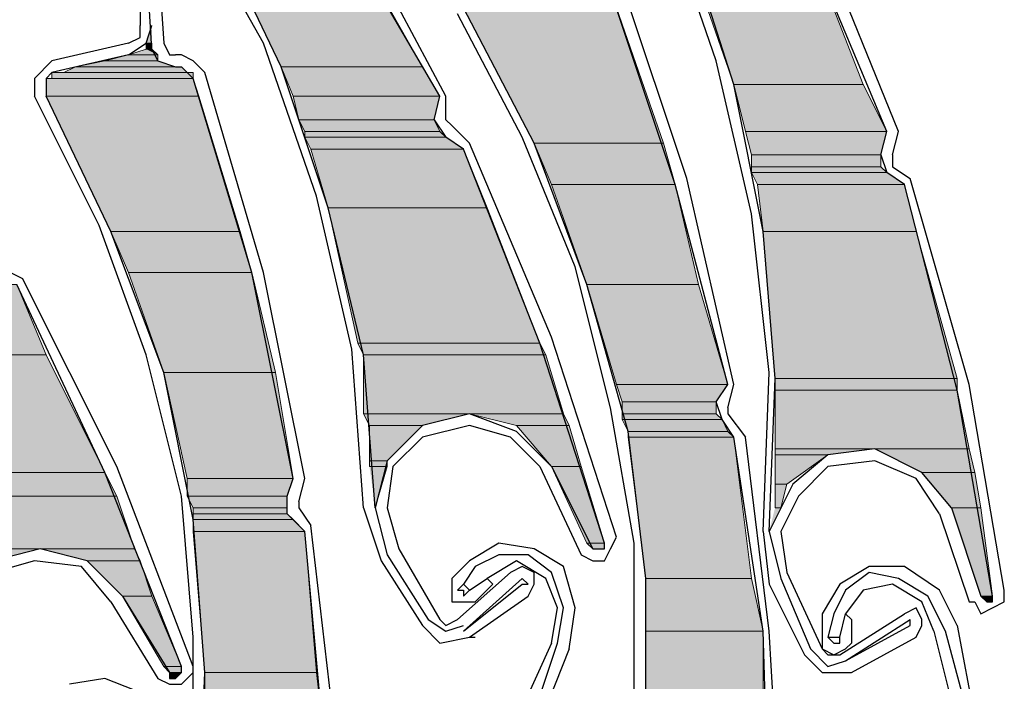
# Model space of a CAD drawing. Units: inches. Extents: x 10 to 3141, y 10 to 832.
# Drawn here: x 273 to 299, y 637 to 654 of the extents above; entities that cross this region are included whole.
import ezdxf

# ---------------------------------------------------------------- set-up
doc = ezdxf.new("R2010")
doc.units = ezdxf.units.IN
doc.header["$MEASUREMENT"] = 0
doc.layers.add('Layer 1', color=7, linetype='Continuous')

# ---------------------------------------------------------------- blocks, each defined once
blk = doc.blocks.new('block 160')
at = {"layer": 'Layer 1', "true_color": 0xffffff}
for points in [[(278.02, 656.489), (279.707, 652.961), (283.388, 652.961)], [(278.02, 656.489), (281.394, 656.489), (283.388, 652.961)], [(290.29, 656.03), (291.517, 652.501), (294.893, 652.501)], [(290.29, 656.03), (293.512, 656.03), (294.893, 652.501)], [(284.462, 654.496), (286.303, 650.968), (289.677, 650.968)], [(284.462, 654.496), (288.45, 654.496), (289.677, 650.968)], [(276.332, 654.035), (276.178, 653.575), (276.332, 653.575)], [(276.178, 653.422), (275.719, 653.269), (276.485, 653.269)], [(276.178, 653.575), (276.178, 653.422), (276.332, 653.422)], [(276.178, 653.575), (276.332, 653.575), (276.332, 653.422)], [(276.178, 653.422), (276.332, 653.422), (276.485, 653.269)], [(275.105, 653.115), (274.338, 652.961), (276.946, 652.961)], [(275.719, 653.269), (275.105, 653.115), (276.485, 653.115)], [(275.105, 653.115), (276.485, 653.115), (276.946, 652.961)], [(275.719, 653.269), (276.485, 653.269), (276.485, 653.115)], [(274.338, 652.961), (274.031, 652.808), (277.253, 652.808)], [(274.338, 652.961), (277.1, 652.961), (277.253, 652.808)], [(279.707, 652.961), (280.013, 652.195), (283.848, 652.195)], [(279.707, 652.961), (283.388, 652.961), (283.848, 652.195)], [(273.572, 652.655), (273.572, 652.195), (277.559, 652.195)], [(273.572, 652.655), (277.407, 652.655), (277.559, 652.195)], [(273.724, 652.808), (273.724, 652.655), (277.407, 652.655)], [(273.724, 652.808), (277.407, 652.808), (277.407, 652.655)], [(291.517, 652.501), (291.824, 651.274), (295.505, 651.274)], [(291.517, 652.501), (294.893, 652.501), (295.505, 651.274)], [(273.572, 652.195), (275.258, 648.667), (278.634, 648.667)], [(273.572, 652.195), (277.559, 652.195), (278.634, 648.667)], [(280.013, 652.195), (280.167, 651.581), (283.695, 651.581)], [(280.013, 652.195), (283.848, 652.195), (283.695, 651.581)], [(280.167, 651.581), (280.32, 651.274), (283.848, 651.274)], [(280.167, 651.581), (283.695, 651.581), (283.848, 651.274)], [(280.32, 651.274), (280.32, 651.121), (284.001, 651.121)], [(280.32, 651.274), (283.848, 651.274), (284.001, 651.121)], [(280.32, 651.121), (280.474, 650.814), (284.462, 650.814)], [(280.32, 651.121), (284.001, 651.121), (284.462, 650.814)], [(291.824, 651.274), (291.978, 650.661), (295.352, 650.661)], [(291.824, 651.274), (295.505, 651.274), (295.352, 650.661)], [(280.474, 650.814), (280.934, 649.28), (285.076, 649.28)], [(280.474, 650.814), (284.462, 650.814), (285.076, 649.28)], [(286.303, 650.968), (286.762, 649.894), (289.984, 649.894)], [(286.303, 650.968), (289.677, 650.968), (289.984, 649.894)], [(291.978, 650.661), (291.978, 650.354), (295.352, 650.354)], [(291.978, 650.661), (295.352, 650.661), (295.352, 650.354)], [(291.978, 650.354), (291.978, 650.201), (295.505, 650.201)], [(291.978, 650.354), (295.352, 650.354), (295.505, 650.201)], [(291.978, 650.201), (292.131, 649.894), (295.966, 649.894)], [(291.978, 650.201), (295.505, 650.201), (295.966, 649.894)], [(286.762, 649.894), (287.683, 647.286), (290.597, 647.286)], [(286.762, 649.894), (289.984, 649.894), (290.597, 647.286)], [(292.131, 649.894), (292.285, 648.667), (296.273, 648.667)], [(292.131, 649.894), (295.966, 649.894), (296.273, 648.667)], [(280.934, 649.28), (281.701, 645.753), (286.455, 645.753)], [(280.934, 649.28), (285.076, 649.28), (286.455, 645.753)], [(275.258, 648.667), (275.719, 647.593), (278.939, 647.593)], [(275.258, 648.667), (278.634, 648.667), (278.939, 647.593)], [(292.285, 648.667), (292.591, 644.832), (297.347, 644.832)], [(292.285, 648.667), (296.273, 648.667), (297.347, 644.832)], [(275.719, 647.593), (276.639, 644.985), (279.554, 644.985)], [(275.719, 647.593), (278.939, 647.593), (279.554, 644.985)], [(268.663, 647.286), (269.43, 645.446), (273.572, 645.446)], [(268.663, 647.286), (272.804, 647.286), (273.572, 645.446)], [(287.683, 647.286), (288.45, 644.678), (291.363, 644.678)], [(287.683, 647.286), (290.597, 647.286), (291.363, 644.678)], [(281.701, 645.753), (281.854, 645.446), (286.609, 645.446)], [(281.701, 645.753), (286.455, 645.753), (286.609, 645.446)], [(269.43, 645.446), (270.35, 642.377), (275.105, 642.377)], [(269.43, 645.446), (273.572, 645.446), (275.105, 642.377)], [(281.854, 645.446), (281.854, 643.912), (287.069, 643.912)], [(281.854, 645.446), (286.609, 645.446), (287.069, 643.912)], [(276.639, 644.985), (277.253, 642.224), (280.013, 642.224)], [(276.639, 644.985), (279.554, 644.985), (280.013, 642.224)], [(288.45, 644.678), (288.604, 644.219), (291.058, 644.219)], [(288.45, 644.678), (291.363, 644.678), (291.058, 644.219)], [(292.591, 644.832), (292.591, 644.526), (297.347, 644.526)], [(292.591, 644.832), (297.347, 644.832), (297.347, 644.526)], [(292.591, 644.526), (292.591, 642.992), (297.652, 642.992)], [(292.591, 644.526), (297.347, 644.526), (297.652, 642.992)], [(288.604, 644.219), (288.604, 643.912), (291.058, 643.912)], [(288.604, 644.219), (291.058, 644.219), (291.058, 643.912)], [(281.854, 643.912), (282.008, 643.604), (283.388, 643.604)], [(281.854, 643.912), (284.615, 643.912), (283.388, 643.604)], [(284.615, 643.912), (285.842, 643.604), (287.223, 643.604)], [(284.615, 643.912), (287.069, 643.912), (287.223, 643.604)], [(288.604, 643.912), (288.604, 643.758), (291.211, 643.758)], [(288.604, 643.912), (291.058, 643.912), (291.211, 643.758)], [(282.008, 643.604), (282.008, 642.685), (282.468, 642.685)], [(282.008, 643.604), (283.388, 643.604), (282.468, 642.685)], [(285.842, 643.604), (286.762, 642.531), (287.53, 642.531)], [(285.842, 643.604), (287.223, 643.604), (287.53, 642.531)], [(288.604, 643.758), (288.757, 643.451), (291.363, 643.451)], [(288.604, 643.758), (291.211, 643.758), (291.363, 643.451)], [(288.757, 643.451), (288.757, 643.299), (291.517, 643.299)], [(288.757, 643.451), (291.363, 643.451), (291.517, 643.299)], [(288.757, 643.299), (289.216, 639.616), (291.978, 639.616)], [(288.757, 643.299), (291.517, 643.299), (291.978, 639.616)], [(292.591, 642.992), (292.591, 642.838), (293.971, 642.838)], [(292.591, 642.992), (295.198, 642.992), (293.971, 642.838)], [(292.591, 642.838), (292.591, 642.07), (292.897, 642.07)], [(292.591, 642.838), (293.971, 642.838), (292.897, 642.07)], [(295.198, 642.992), (296.425, 642.377), (297.806, 642.377)], [(295.198, 642.992), (297.652, 642.992), (297.806, 642.377)], [(282.008, 642.685), (282.008, 642.531), (282.468, 642.531)], [(282.008, 642.685), (282.468, 642.685), (282.468, 642.531)], [(270.35, 642.377), (270.504, 641.765), (275.412, 641.765)], [(270.35, 642.377), (275.105, 642.377), (275.412, 641.765)], [(282.008, 642.531), (282.468, 642.531), (282.161, 641.458)], [(286.762, 642.531), (287.683, 640.538), (288.143, 640.538)], [(286.762, 642.531), (287.53, 642.531), (288.143, 640.538)], [(296.425, 642.377), (297.193, 641.458), (297.959, 641.458)], [(296.425, 642.377), (297.806, 642.377), (297.959, 641.458)], [(277.253, 642.224), (277.253, 641.765), (279.861, 641.765)], [(277.253, 642.224), (280.013, 642.224), (279.861, 641.765)], [(292.591, 642.07), (292.591, 641.458), (292.744, 641.458)], [(292.591, 642.07), (292.897, 642.07), (292.744, 641.458)], [(270.504, 641.765), (270.657, 640.384), (275.873, 640.384)], [(270.504, 641.765), (275.412, 641.765), (275.873, 640.384)], [(277.253, 641.765), (277.407, 641.458), (279.861, 641.458)], [(277.253, 641.765), (279.861, 641.765), (279.861, 641.458)], [(277.407, 641.458), (277.407, 641.304), (279.861, 641.304)], [(277.407, 641.458), (279.861, 641.458), (279.861, 641.304)], [(277.407, 641.304), (277.407, 641.15), (280.013, 641.15)], [(277.407, 641.304), (279.861, 641.304), (280.013, 641.15)], [(292.591, 641.458), (292.744, 641.458), (292.438, 640.843)], [(297.193, 641.458), (297.959, 639.157), (298.267, 639.157)], [(297.193, 641.458), (297.959, 641.458), (298.267, 639.157)], [(277.407, 641.15), (277.407, 640.843), (280.32, 640.843)], [(277.407, 641.15), (280.013, 641.15), (280.32, 640.843)], [(277.407, 640.843), (277.712, 637.162), (280.627, 637.162)], [(277.407, 640.843), (280.32, 640.843), (280.627, 637.162)], [(287.683, 640.538), (287.836, 640.384), (288.143, 640.384)], [(287.683, 640.538), (288.143, 640.538), (288.143, 640.384)], [(270.657, 640.384), (273.418, 640.384), (272.191, 640.077)], [(273.418, 640.384), (274.646, 640.077), (276.026, 640.077)], [(273.418, 640.384), (275.873, 640.384), (276.026, 640.077)], [(274.646, 640.077), (275.565, 639.157), (276.332, 639.157)], [(274.646, 640.077), (276.026, 640.077), (276.332, 639.157)], [(289.216, 639.616), (289.216, 638.236), (292.285, 638.236)], [(289.216, 639.616), (291.978, 639.616), (292.285, 638.236)], [(275.565, 639.157), (276.639, 637.316), (277.1, 637.316)], [(275.565, 639.157), (276.332, 639.157), (277.1, 637.316)], [(297.959, 639.157), (298.113, 639.003), (298.267, 639.003)], [(297.959, 639.157), (298.267, 639.157), (298.267, 639.003)], [(289.216, 638.236), (289.216, 635.629), (292.285, 635.629)], [(289.216, 638.236), (292.285, 638.236), (292.285, 635.629)], [(276.639, 637.316), (276.792, 637.162), (277.1, 637.162)], [(276.639, 637.316), (277.1, 637.316), (277.1, 637.162)], [(276.792, 637.162), (276.792, 637.009), (276.946, 637.009)], [(276.792, 637.162), (277.1, 637.162), (276.946, 637.009)], [(277.712, 637.162), (277.712, 635.782), (280.781, 635.782)], [(277.712, 637.162), (280.627, 637.162), (280.781, 635.782)]]:
    blk.add_hatch(color=7, dxfattribs=at).paths.add_polyline_path(points)
h = blk.add_hatch(color=7, dxfattribs=at)
edge = h.paths.add_edge_path()
edge.add_spline(control_points=[(274.338, 652.961), (274.338, 652.961), (277.1, 652.961), (277.1, 652.961), (277.1, 652.961), (274.338, 652.961), (274.338, 652.961)], knot_values=[0, 0, 0, 0, 1, 1, 1, 2, 2, 2, 2], degree=3, periodic=1)
h = blk.add_hatch(color=7, dxfattribs=at)
edge = h.paths.add_edge_path()
edge.add_spline(control_points=[(273.724, 652.655), (273.724, 652.655), (277.407, 652.655), (277.407, 652.655), (277.407, 652.655), (273.724, 652.655), (273.724, 652.655)], knot_values=[0, 0, 0, 0, 1, 1, 1, 2, 2, 2, 2], degree=3, periodic=1)
h = blk.add_hatch(color=7, dxfattribs=at)
edge = h.paths.add_edge_path()
edge.add_spline(control_points=[(287.836, 640.384), (287.836, 640.384), (288.143, 640.384), (288.143, 640.384), (288.143, 640.384), (287.836, 640.384), (287.836, 640.384)], knot_values=[0, 0, 0, 0, 1, 1, 1, 2, 2, 2, 2], degree=3, periodic=1)
h = blk.add_hatch(color=7, dxfattribs=at)
edge = h.paths.add_edge_path()
edge.add_spline(control_points=[(287.836, 640.384), (287.836, 640.384), (288.143, 640.384), (288.143, 640.384), (288.143, 640.384), (287.836, 640.384), (287.836, 640.384)], knot_values=[0, 0, 0, 0, 1, 1, 1, 2, 2, 2, 2], degree=3, periodic=1)
h = blk.add_hatch(color=7, dxfattribs=at)
edge = h.paths.add_edge_path()
edge.add_spline(control_points=[(287.836, 640.384), (287.836, 640.384), (287.989, 640.384), (287.989, 640.384), (287.989, 640.384), (287.836, 640.384), (287.836, 640.384)], knot_values=[0, 0, 0, 0, 1, 1, 1, 2, 2, 2, 2], degree=3, periodic=1)
h = blk.add_hatch(color=7, dxfattribs=at)
edge = h.paths.add_edge_path()
edge.add_spline(control_points=[(287.836, 640.384), (287.836, 640.384), (287.989, 640.384), (287.989, 640.384), (287.989, 640.384), (287.836, 640.384), (287.836, 640.384)], knot_values=[0, 0, 0, 0, 1, 1, 1, 2, 2, 2, 2], degree=3, periodic=1)
h = blk.add_hatch(color=7, dxfattribs=at)
edge = h.paths.add_edge_path()
edge.add_spline(control_points=[(297.959, 639.157), (297.959, 639.157), (298.267, 639.157), (298.267, 639.157), (298.267, 639.157), (297.959, 639.157), (297.959, 639.157)], knot_values=[0, 0, 0, 0, 1, 1, 1, 2, 2, 2, 2], degree=3, periodic=1)
h = blk.add_hatch(color=7, dxfattribs=at)
edge = h.paths.add_edge_path()
edge.add_spline(control_points=[(297.959, 639.157), (297.959, 639.157), (298.267, 639.157), (298.267, 639.157), (298.267, 639.157), (297.959, 639.157), (297.959, 639.157)], knot_values=[0, 0, 0, 0, 1, 1, 1, 2, 2, 2, 2], degree=3, periodic=1)
h = blk.add_hatch(color=7, dxfattribs=at)
edge = h.paths.add_edge_path()
edge.add_spline(control_points=[(297.959, 639.157), (297.959, 639.157), (298.267, 639.157), (298.267, 639.157), (298.267, 639.157), (297.959, 639.157), (297.959, 639.157)], knot_values=[0, 0, 0, 0, 1, 1, 1, 2, 2, 2, 2], degree=3, periodic=1)
h = blk.add_hatch(color=7, dxfattribs=at)
edge = h.paths.add_edge_path()
edge.add_spline(control_points=[(297.959, 639.157), (297.959, 639.157), (298.267, 639.157), (298.267, 639.157), (298.267, 639.157), (297.959, 639.157), (297.959, 639.157)], knot_values=[0, 0, 0, 0, 1, 1, 1, 2, 2, 2, 2], degree=3, periodic=1)
h = blk.add_hatch(color=7, dxfattribs=at)
edge = h.paths.add_edge_path()
edge.add_spline(control_points=[(298.113, 639.003), (298.113, 639.003), (298.267, 639.003), (298.267, 639.003), (298.267, 639.003), (298.113, 639.003), (298.113, 639.003)], knot_values=[0, 0, 0, 0, 1, 1, 1, 2, 2, 2, 2], degree=3, periodic=1)
h = blk.add_hatch(color=7, dxfattribs=at)
edge = h.paths.add_edge_path()
edge.add_spline(control_points=[(276.792, 637.162), (276.792, 637.162), (277.1, 637.162), (277.1, 637.162), (277.1, 637.162), (276.792, 637.162), (276.792, 637.162)], knot_values=[0, 0, 0, 0, 1, 1, 1, 2, 2, 2, 2], degree=3, periodic=1)
h = blk.add_hatch(color=7, dxfattribs=at)
edge = h.paths.add_edge_path()
edge.add_spline(control_points=[(276.792, 637.162), (276.792, 637.162), (277.1, 637.162), (277.1, 637.162), (277.1, 637.162), (276.792, 637.162), (276.792, 637.162)], knot_values=[0, 0, 0, 0, 1, 1, 1, 2, 2, 2, 2], degree=3, periodic=1)
h = blk.add_hatch(color=7, dxfattribs=at)
edge = h.paths.add_edge_path()
edge.add_spline(control_points=[(276.792, 637.009), (276.792, 637.009), (276.946, 637.009), (276.946, 637.009), (276.946, 637.009), (276.792, 637.009), (276.792, 637.009)], knot_values=[0, 0, 0, 0, 1, 1, 1, 2, 2, 2, 2], degree=3, periodic=1)
at = {"layer": 'Layer 1', "color": 7, "lineweight": 25, "true_color": 0xffffff}
for points in [[(292.438, 640.843), (292.591, 644.832), (292.285, 648.667), (291.517, 652.501), (290.29, 656.336), (288.45, 659.865), (286.303, 663.085), (283.848, 666.153), (280.934, 668.913)], [(282.161, 641.458), (281.854, 645.446), (280.934, 649.28), (279.707, 652.961), (278.02, 656.489), (275.873, 659.865), (273.265, 662.778), (270.35, 665.539), (267.129, 667.84)], [(283.848, 652.195), (281.241, 656.643), (278.48, 660.938)], [(295.505, 651.274), (293.512, 656.03), (291.363, 660.631)], [(281.854, 641.458), (281.547, 645.599), (280.627, 649.587), (279.247, 653.575), (277.253, 657.104)], [(292.285, 640.843), (292.438, 644.985), (291.978, 649.127), (291.058, 653.115), (289.677, 657.104)], [(284.001, 652.195), (281.547, 656.796)], [(295.812, 651.274), (293.817, 656.182)], [(276.026, 655.876), (276.026, 654.035)], [(276.332, 653.422), (276.178, 655.876)], [(276.485, 655.876), (276.639, 653.575)], [(291.363, 644.678), (289.984, 649.894), (288.296, 654.955)], [(291.517, 644.678), (290.29, 650.047), (288.604, 655.109)], [(286.149, 624.278), (287.683, 627.807), (288.604, 631.641), (289.216, 635.629), (289.216, 639.616), (288.757, 643.451), (287.683, 647.286), (286.303, 650.968), (284.462, 654.496)], [(288.911, 640.538), (288.296, 644.065), (287.376, 647.747), (285.996, 651.121), (284.308, 654.342)], [(275.719, 653.269), (276.178, 653.575), (276.332, 654.035)], [(275.719, 653.575), (276.026, 653.728), (276.026, 654.035)], [(275.719, 653.575), (273.724, 653.115)], [(276.332, 653.422), (276.485, 653.115), (276.946, 652.961), (277.1, 652.961)], [(276.639, 653.575), (276.792, 653.269), (276.946, 653.269)], [(273.724, 653.115), (273.265, 652.655), (273.265, 652.195)], [(275.719, 653.269), (273.724, 652.808)], [(277.1, 653.269), (276.946, 653.269)], [(277.712, 652.808), (277.407, 653.115), (277.1, 653.269)], [(277.407, 652.655), (277.253, 652.808), (277.1, 652.961)], [(273.724, 652.808), (273.572, 652.655), (273.572, 652.195)], [(280.013, 642.224), (278.939, 647.593), (277.407, 652.655)], [(280.32, 642.224), (279.247, 647.593), (277.712, 652.808)], [(277.407, 638.083), (277.1, 641.765), (276.178, 645.446), (274.951, 648.82), (273.265, 652.195)], [(274.338, 621.977), (275.873, 625.505), (276.946, 629.339), (277.559, 633.328), (277.712, 637.162), (277.407, 641.15), (276.639, 644.985), (275.258, 648.667), (273.572, 652.195)], [(283.695, 651.581), (283.848, 652.195)], [(284.001, 651.581), (284.001, 652.195)], [(283.695, 651.581), (284.001, 651.121)], [(284.001, 651.581), (284.155, 651.428)], [(284.155, 651.428), (284.615, 650.968)], [(284.462, 650.814), (284.001, 651.121)], [(295.352, 650.661), (295.505, 651.274)], [(295.659, 650.661), (295.812, 651.274)], [(288.143, 640.538), (286.455, 645.753), (284.462, 650.814)], [(288.45, 640.691), (286.762, 645.905), (284.615, 650.968)], [(295.352, 650.661), (295.505, 650.201)], [(295.659, 650.661), (295.659, 650.354)], [(295.659, 650.354), (296.12, 650.047)], [(295.966, 649.894), (295.505, 650.201)], [(298.573, 639.311), (297.652, 644.678), (296.12, 650.047)], [(298.267, 639.157), (297.347, 644.526), (295.966, 649.894)], [(272.344, 647.747), (272.958, 647.439)], [(277.1, 637.316), (275.105, 642.377), (272.804, 647.286)], [(277.407, 637.316), (275.412, 642.531), (272.958, 647.439)], [(291.211, 643.758), (291.058, 644.219), (291.363, 644.678)], [(291.363, 644.065), (291.517, 644.678)], [(286.762, 642.531), (285.842, 643.451), (284.615, 643.912), (283.388, 643.604), (282.468, 642.685), (282.161, 641.458), (282.468, 640.23)], [(291.363, 644.065), (291.363, 643.912)], [(291.363, 643.912), (291.824, 643.299)], [(286.455, 642.531), (285.689, 643.299), (284.615, 643.604), (283.388, 643.299)], [(291.517, 643.299), (291.211, 643.758)], [(283.388, 643.299), (282.621, 642.531), (282.468, 641.458), (282.774, 640.384)], [(292.438, 633.022), (292.285, 638.236), (291.517, 643.299)], [(292.438, 638.236), (291.824, 643.299)], [(297.193, 641.458), (296.425, 642.377), (295.198, 642.992), (293.971, 642.838), (293.051, 642.07), (292.438, 640.843), (292.744, 639.616)], [(296.886, 641.304), (296.273, 642.224), (295.198, 642.685), (293.971, 642.531)], [(286.455, 642.531), (287.53, 640.23)], [(286.762, 642.531), (287.836, 640.384)], [(293.971, 642.531), (293.205, 641.765), (292.744, 640.843), (292.897, 639.77)], [(279.861, 641.304), (279.861, 641.765), (280.013, 642.224)], [(280.167, 641.611), (280.32, 642.224)], [(280.167, 641.611), (280.167, 641.458)], [(280.32, 640.843), (279.861, 641.304)], [(280.167, 641.458), (280.474, 640.997)], [(281.854, 641.458), (282.315, 640.077)], [(296.886, 641.304), (297.652, 639.003)], [(297.193, 641.458), (297.959, 639.157)], [(280.781, 630.566), (280.781, 635.782), (280.32, 640.843)], [(281.088, 635.782), (280.474, 640.997)], [(292.285, 640.843), (292.438, 639.464)], [(287.069, 639.923), (286.303, 640.384), (285.382, 640.538), (284.615, 640.077)], [(285.996, 624.278), (287.53, 628.112), (288.45, 632.254), (288.911, 636.396), (288.911, 640.538)], [(287.53, 640.23), (287.836, 640.077), (288.143, 640.077), (288.296, 640.384), (288.45, 640.691)], [(287.836, 640.384), (288.143, 640.384), (288.143, 640.538)], [(275.565, 639.157), (274.646, 640.077), (273.418, 640.384), (272.191, 640.077), (271.27, 639.003), (271.117, 637.776), (271.424, 636.549)], [(282.774, 640.384), (283.848, 638.543)], [(275.258, 639.003), (274.492, 639.923), (273.265, 640.077), (272.191, 639.77)], [(282.315, 640.077), (283.388, 638.389)], [(282.468, 640.23), (283.542, 638.543)], [(284.615, 640.077), (284.155, 639.616)], [(286.762, 639.77), (286.149, 640.23), (285.382, 640.23), (284.769, 639.923)], [(286.609, 639.616), (285.842, 640.077), (285.076, 639.616)], [(284.308, 638.543), (285.689, 639.77)], [(284.769, 639.923), (284.462, 639.464)], [(284.615, 638.083), (286.149, 639.157), (286.303, 639.464), (286.303, 639.77)], [(286.303, 639.77), (285.996, 639.923), (285.689, 639.77)], [(286.916, 637.93), (287.069, 638.85), (286.762, 639.77)], [(287.223, 637.776), (287.376, 638.85), (287.069, 639.923)], [(292.897, 639.77), (293.817, 637.776)], [(295.966, 639.923), (295.046, 639.923), (294.278, 639.464), (293.817, 638.696)], [(295.812, 639.616), (295.046, 639.77), (294.432, 639.311), (294.125, 638.696)], [(297.347, 638.389), (296.886, 639.311), (295.966, 639.923)], [(284.155, 639.616), (284.155, 639.003), (284.769, 639.003)], [(284.462, 638.236), (285.996, 639.616)], [(284.615, 639.311), (285.076, 639.616)], [(285.076, 639.616), (285.229, 639.464), (284.769, 639.003)], [(285.996, 639.464), (286.149, 639.464), (285.996, 639.616)], [(286.762, 637.93), (286.916, 638.85), (286.609, 639.616)], [(292.744, 639.616), (293.512, 637.776)], [(297.039, 638.236), (296.579, 639.157), (295.812, 639.616)], [(284.462, 639.464), (284.308, 639.311), (284.462, 639.311), (284.462, 639.157), (284.615, 639.311)], [(284.462, 639.464), (284.615, 639.311)], [(284.462, 638.236), (285.996, 639.464)], [(292.438, 639.464), (293.358, 637.623)], [(295.659, 639.464), (294.893, 639.311), (294.432, 638.696)], [(296.732, 638.236), (296.425, 639.003), (295.659, 639.464)], [(297.652, 639.003), (297.806, 639.003), (297.959, 638.696), (298.267, 638.85), (298.573, 639.003), (298.573, 639.311)], [(275.258, 639.003), (276.485, 637.009)], [(275.565, 639.157), (276.792, 637.162)], [(297.959, 639.157), (298.113, 639.003), (298.267, 639.003), (298.267, 639.157)], [(296.425, 638.543), (296.273, 638.85), (295.966, 638.696)], [(283.542, 638.543), (284.001, 638.236), (284.462, 638.389)], [(283.848, 638.543), (284.001, 638.389), (284.308, 638.543)], [(293.817, 638.696), (293.817, 638.083)], [(294.125, 638.696), (293.971, 638.083)], [(294.278, 637.623), (295.966, 638.696)], [(294.278, 638.083), (294.432, 638.696)], [(294.432, 638.696), (294.585, 638.543), (294.585, 637.93)], [(294.432, 637.469), (296.12, 638.543)], [(294.585, 637.162), (296.273, 638.083), (296.425, 638.389), (296.425, 638.543)], [(296.12, 638.389), (296.12, 638.543)], [(283.388, 638.389), (283.848, 637.93), (284.615, 638.083)], [(292.744, 633.022), (292.438, 638.236)], [(294.432, 637.469), (296.12, 638.389)], [(296.732, 638.236), (297.193, 636.396)], [(297.652, 635.935), (297.039, 638.236)], [(297.347, 638.389), (297.806, 635.935)], [(274.031, 622.131), (275.719, 625.965), (276.792, 629.954), (277.407, 633.942), (277.407, 638.083)], [(284.615, 638.083), (284.769, 638.083)], [(293.817, 638.083), (293.817, 637.776), (294.125, 637.623), (294.432, 637.776), (294.585, 637.93)], [(293.971, 638.083), (294.278, 638.083)], [(293.971, 638.083), (294.125, 637.93), (294.278, 637.93), (294.278, 638.083)], [(286.762, 637.93), (285.996, 636.242)], [(286.149, 635.629), (286.916, 637.93)], [(287.223, 637.776), (286.303, 635.476)], [(293.512, 637.776), (293.971, 637.316), (294.432, 637.469)], [(293.817, 637.776), (293.971, 637.623), (294.278, 637.623)], [(293.358, 637.623), (293.817, 637.162), (294.432, 637.162)], [(276.485, 637.009), (276.792, 636.856), (277.1, 636.856), (277.407, 637.162), (277.407, 637.316)], [(276.792, 637.162), (276.792, 637.009), (276.946, 637.009), (277.1, 637.162), (277.1, 637.316)], [(276.332, 635.935), (275.873, 636.703), (275.105, 637.009), (274.185, 636.856)], [(294.432, 637.162), (294.585, 637.162)]]:
    blk.add_lwpolyline(points, dxfattribs=at)
at = {"layer": 'Layer 1', "lineweight": 0}
for points in [[(278.02, 656.489), (279.707, 652.961), (283.388, 652.961)], [(278.02, 656.489), (281.394, 656.489), (283.388, 652.961)], [(290.29, 656.03), (291.517, 652.501), (294.893, 652.501)], [(290.29, 656.03), (293.512, 656.03), (294.893, 652.501)], [(284.462, 654.496), (286.303, 650.968), (289.677, 650.968)], [(284.462, 654.496), (288.45, 654.496), (289.677, 650.968)], [(276.332, 654.035), (276.178, 653.575), (276.332, 653.575)], [(276.178, 653.422), (275.719, 653.269), (276.485, 653.269)], [(276.178, 653.575), (276.178, 653.422), (276.332, 653.422)], [(276.178, 653.575), (276.332, 653.575), (276.332, 653.422)], [(276.178, 653.422), (276.332, 653.422), (276.485, 653.269)], [(275.105, 653.115), (274.338, 652.961), (276.946, 652.961)], [(275.719, 653.269), (275.105, 653.115), (276.485, 653.115)], [(275.105, 653.115), (276.485, 653.115), (276.946, 652.961)], [(275.719, 653.269), (276.485, 653.269), (276.485, 653.115)], [(274.338, 652.961), (274.031, 652.808), (277.253, 652.808)], [(274.338, 652.961), (277.1, 652.961)], [(274.338, 652.961), (277.1, 652.961), (277.253, 652.808)], [(279.707, 652.961), (280.013, 652.195), (283.848, 652.195)], [(279.707, 652.961), (283.388, 652.961), (283.848, 652.195)], [(273.724, 652.655), (273.572, 652.655), (277.407, 652.655)], [(273.572, 652.655), (273.572, 652.195), (277.559, 652.195)], [(273.572, 652.655), (277.407, 652.655), (277.559, 652.195)], [(274.031, 652.808), (273.724, 652.808), (277.407, 652.808)], [(273.724, 652.808), (273.724, 652.655), (277.407, 652.655)], [(273.724, 652.808), (277.407, 652.808), (277.407, 652.655)], [(274.031, 652.808), (277.407, 652.808)], [(291.517, 652.501), (291.824, 651.274), (295.505, 651.274)], [(291.517, 652.501), (294.893, 652.501), (295.505, 651.274)], [(273.572, 652.195), (275.258, 648.667), (278.634, 648.667)], [(273.572, 652.195), (277.559, 652.195), (278.634, 648.667)], [(280.013, 652.195), (280.167, 651.581), (283.695, 651.581)], [(280.013, 652.195), (283.848, 652.195), (283.695, 651.581)], [(280.167, 651.581), (280.32, 651.274), (283.848, 651.274)], [(280.167, 651.581), (283.695, 651.581), (283.848, 651.274)], [(280.32, 651.274), (280.32, 651.121), (284.001, 651.121)], [(280.32, 651.274), (283.848, 651.274), (284.001, 651.121)], [(280.32, 651.121), (280.474, 650.814), (284.462, 650.814)], [(280.32, 651.121), (284.001, 651.121), (284.462, 650.814)], [(291.824, 651.274), (291.978, 650.661), (295.352, 650.661)], [(291.824, 651.274), (295.505, 651.274), (295.352, 650.661)], [(280.474, 650.814), (280.934, 649.28), (285.076, 649.28)], [(280.474, 650.814), (284.462, 650.814), (285.076, 649.28)], [(286.303, 650.968), (286.762, 649.894), (289.984, 649.894)], [(286.303, 650.968), (289.677, 650.968), (289.984, 649.894)], [(291.978, 650.661), (291.978, 650.354), (295.352, 650.354)], [(291.978, 650.661), (295.352, 650.661), (295.352, 650.354)], [(291.978, 650.354), (291.978, 650.201), (295.505, 650.201)], [(291.978, 650.354), (295.352, 650.354), (295.505, 650.201)], [(291.978, 650.201), (292.131, 649.894), (295.966, 649.894)], [(291.978, 650.201), (295.505, 650.201), (295.966, 649.894)], [(286.762, 649.894), (287.683, 647.286), (290.597, 647.286)], [(286.762, 649.894), (289.984, 649.894), (290.597, 647.286)], [(292.131, 649.894), (292.285, 648.667), (296.273, 648.667)], [(292.131, 649.894), (295.966, 649.894), (296.273, 648.667)], [(280.934, 649.28), (281.701, 645.753), (286.455, 645.753)], [(280.934, 649.28), (285.076, 649.28), (286.455, 645.753)], [(275.258, 648.667), (275.719, 647.593), (278.939, 647.593)], [(275.258, 648.667), (278.634, 648.667), (278.939, 647.593)], [(292.285, 648.667), (292.591, 644.832), (297.347, 644.832)], [(292.285, 648.667), (296.273, 648.667), (297.347, 644.832)], [(275.719, 647.593), (276.639, 644.985), (279.554, 644.985)], [(275.719, 647.593), (278.939, 647.593), (279.554, 644.985)], [(268.663, 647.286), (269.43, 645.446), (273.572, 645.446)], [(268.663, 647.286), (272.804, 647.286), (273.572, 645.446)], [(287.683, 647.286), (288.45, 644.678), (291.363, 644.678)], [(287.683, 647.286), (290.597, 647.286), (291.363, 644.678)], [(281.701, 645.753), (281.854, 645.446), (286.609, 645.446)], [(281.701, 645.753), (286.455, 645.753), (286.609, 645.446)], [(269.43, 645.446), (270.35, 642.377), (275.105, 642.377)], [(269.43, 645.446), (273.572, 645.446), (275.105, 642.377)], [(281.854, 645.446), (281.854, 643.912), (287.069, 643.912)], [(281.854, 645.446), (286.609, 645.446), (287.069, 643.912)], [(276.639, 644.985), (277.253, 642.224), (280.013, 642.224)], [(276.639, 644.985), (279.554, 644.985), (280.013, 642.224)], [(288.45, 644.678), (288.604, 644.219), (291.058, 644.219)], [(288.45, 644.678), (291.363, 644.678), (291.058, 644.219)], [(292.591, 644.832), (292.591, 644.526), (297.347, 644.526)], [(292.591, 644.832), (297.347, 644.832), (297.347, 644.526)], [(292.591, 644.526), (292.591, 642.992), (297.652, 642.992)], [(292.591, 644.526), (297.347, 644.526), (297.652, 642.992)], [(288.604, 644.219), (288.604, 643.912), (291.058, 643.912)], [(288.604, 644.219), (291.058, 644.219), (291.058, 643.912)], [(281.854, 643.912), (282.008, 643.604), (283.388, 643.604)], [(281.854, 643.912), (284.615, 643.912), (283.388, 643.604)], [(284.615, 643.912), (285.842, 643.604), (287.223, 643.604)], [(284.615, 643.912), (287.069, 643.912), (287.223, 643.604)], [(288.604, 643.912), (288.604, 643.758), (291.211, 643.758)], [(288.604, 643.912), (291.058, 643.912), (291.211, 643.758)], [(282.008, 643.604), (282.008, 642.685), (282.468, 642.685)], [(282.008, 643.604), (283.388, 643.604), (282.468, 642.685)], [(285.842, 643.604), (286.762, 642.531), (287.53, 642.531)], [(285.842, 643.604), (287.223, 643.604), (287.53, 642.531)], [(288.604, 643.758), (288.757, 643.451), (291.363, 643.451)], [(288.604, 643.758), (291.211, 643.758), (291.363, 643.451)], [(288.757, 643.451), (288.757, 643.299), (291.517, 643.299)], [(288.757, 643.451), (291.363, 643.451), (291.517, 643.299)], [(288.757, 643.299), (289.216, 639.616), (291.978, 639.616)], [(288.757, 643.299), (291.517, 643.299), (291.978, 639.616)], [(292.591, 642.992), (292.591, 642.838), (293.971, 642.838)], [(292.591, 642.992), (295.198, 642.992), (293.971, 642.838)], [(292.591, 642.838), (292.591, 642.07), (292.897, 642.07)], [(292.591, 642.838), (293.971, 642.838), (292.897, 642.07)], [(295.198, 642.992), (296.425, 642.377), (297.806, 642.377)], [(295.198, 642.992), (297.652, 642.992), (297.806, 642.377)], [(282.008, 642.685), (282.008, 642.531), (282.468, 642.531)], [(282.008, 642.685), (282.468, 642.685), (282.468, 642.531)], [(270.35, 642.377), (270.504, 641.765), (275.412, 641.765)], [(270.35, 642.377), (275.105, 642.377), (275.412, 641.765)], [(282.008, 642.531), (282.468, 642.531), (282.161, 641.458)], [(286.762, 642.531), (287.683, 640.538), (288.143, 640.538)], [(286.762, 642.531), (287.53, 642.531), (288.143, 640.538)], [(296.425, 642.377), (297.193, 641.458), (297.959, 641.458)], [(296.425, 642.377), (297.806, 642.377), (297.959, 641.458)], [(277.253, 642.224), (277.253, 641.765), (279.861, 641.765)], [(277.253, 642.224), (280.013, 642.224), (279.861, 641.765)], [(292.591, 642.07), (292.591, 641.458), (292.744, 641.458)], [(292.591, 642.07), (292.897, 642.07), (292.744, 641.458)], [(270.504, 641.765), (270.657, 640.384), (275.873, 640.384)], [(270.504, 641.765), (275.412, 641.765), (275.873, 640.384)], [(277.253, 641.765), (277.407, 641.458), (279.861, 641.458)], [(277.253, 641.765), (279.861, 641.765), (279.861, 641.458)], [(277.407, 641.458), (277.407, 641.304), (279.861, 641.304)], [(277.407, 641.458), (279.861, 641.458), (279.861, 641.304)], [(277.407, 641.304), (277.407, 641.15), (280.013, 641.15)], [(277.407, 641.304), (279.861, 641.304), (280.013, 641.15)], [(292.591, 641.458), (292.744, 641.458), (292.438, 640.843)], [(297.193, 641.458), (297.959, 639.157), (298.267, 639.157)], [(297.193, 641.458), (297.959, 641.458), (298.267, 639.157)], [(277.407, 641.15), (277.407, 640.843), (280.32, 640.843)], [(277.407, 641.15), (280.013, 641.15), (280.32, 640.843)], [(277.407, 640.843), (277.712, 637.162), (280.627, 637.162)], [(277.407, 640.843), (280.32, 640.843), (280.627, 637.162)], [(287.683, 640.538), (287.836, 640.384), (288.143, 640.384)], [(287.683, 640.538), (288.143, 640.538), (288.143, 640.384)], [(270.657, 640.384), (273.418, 640.384), (272.191, 640.077)], [(273.418, 640.384), (274.646, 640.077), (276.026, 640.077)], [(273.418, 640.384), (275.873, 640.384), (276.026, 640.077)], [(287.836, 640.384), (288.143, 640.384), (287.989, 640.384)], [(274.646, 640.077), (275.565, 639.157), (276.332, 639.157)], [(274.646, 640.077), (276.026, 640.077), (276.332, 639.157)], [(289.216, 639.616), (289.216, 638.236), (292.285, 638.236)], [(289.216, 639.616), (291.978, 639.616), (292.285, 638.236)], [(275.565, 639.157), (276.639, 637.316), (277.1, 637.316)], [(275.565, 639.157), (276.332, 639.157), (277.1, 637.316)], [(297.959, 639.157), (298.113, 639.003), (298.267, 639.003)], [(297.959, 639.157), (298.267, 639.157), (298.267, 639.003)], [(289.216, 638.236), (289.216, 635.629), (292.285, 635.629)], [(289.216, 638.236), (292.285, 638.236), (292.285, 635.629)], [(276.639, 637.316), (276.792, 637.162), (277.1, 637.162)], [(276.639, 637.316), (277.1, 637.316), (277.1, 637.162)], [(276.792, 637.162), (276.792, 637.009), (276.946, 637.009)], [(276.792, 637.162), (277.1, 637.162), (276.946, 637.009)], [(277.712, 637.162), (277.712, 635.782), (280.781, 635.782)], [(277.712, 637.162), (280.627, 637.162), (280.781, 635.782)]]:
    blk.add_lwpolyline(points, dxfattribs=at)
for points in [[(274.338, 652.961), (274.338, 652.961), (277.1, 652.961), (277.1, 652.961), (277.1, 652.961), (274.338, 652.961), (274.338, 652.961)], [(273.724, 652.655), (273.724, 652.655), (277.407, 652.655), (277.407, 652.655), (277.407, 652.655), (273.724, 652.655), (273.724, 652.655)], [(287.836, 640.384), (287.836, 640.384), (288.143, 640.384), (288.143, 640.384), (288.143, 640.384), (287.836, 640.384), (287.836, 640.384)], [(287.836, 640.384), (287.836, 640.384), (288.143, 640.384), (288.143, 640.384), (288.143, 640.384), (287.836, 640.384), (287.836, 640.384)], [(287.836, 640.384), (287.836, 640.384), (287.989, 640.384), (287.989, 640.384), (287.989, 640.384), (287.836, 640.384), (287.836, 640.384)], [(287.836, 640.384), (287.836, 640.384), (287.989, 640.384), (287.989, 640.384), (287.989, 640.384), (287.836, 640.384), (287.836, 640.384)], [(297.959, 639.157), (297.959, 639.157), (298.267, 639.157), (298.267, 639.157), (298.267, 639.157), (297.959, 639.157), (297.959, 639.157)], [(297.959, 639.157), (297.959, 639.157), (298.267, 639.157), (298.267, 639.157), (298.267, 639.157), (297.959, 639.157), (297.959, 639.157)], [(297.959, 639.157), (297.959, 639.157), (298.267, 639.157), (298.267, 639.157), (298.267, 639.157), (297.959, 639.157), (297.959, 639.157)], [(297.959, 639.157), (297.959, 639.157), (298.267, 639.157), (298.267, 639.157), (298.267, 639.157), (297.959, 639.157), (297.959, 639.157)], [(298.113, 639.003), (298.113, 639.003), (298.267, 639.003), (298.267, 639.003), (298.267, 639.003), (298.113, 639.003), (298.113, 639.003)], [(276.792, 637.162), (276.792, 637.162), (277.1, 637.162), (277.1, 637.162), (277.1, 637.162), (276.792, 637.162), (276.792, 637.162)], [(276.792, 637.162), (276.792, 637.162), (277.1, 637.162), (277.1, 637.162), (277.1, 637.162), (276.792, 637.162), (276.792, 637.162)], [(276.792, 637.009), (276.792, 637.009), (276.946, 637.009), (276.946, 637.009), (276.946, 637.009), (276.792, 637.009), (276.792, 637.009)]]:
    blk.add_open_spline(points, degree=3, knots=[0, 0, 0, 0, 1, 1, 1, 2, 2, 2, 2], dxfattribs=at)
blk = doc.blocks.new('block 159')
at = {"layer": 'Layer 1'}
blk.add_blockref('block 160', (0, 0), dxfattribs=at)

msp = doc.modelspace()

# ---------------------------------------------------------------- block references
at = {"layer": 'Layer 1'}
msp.add_blockref('block 159', (0, 0), dxfattribs=at)

doc.saveas('drawing.dxf')
